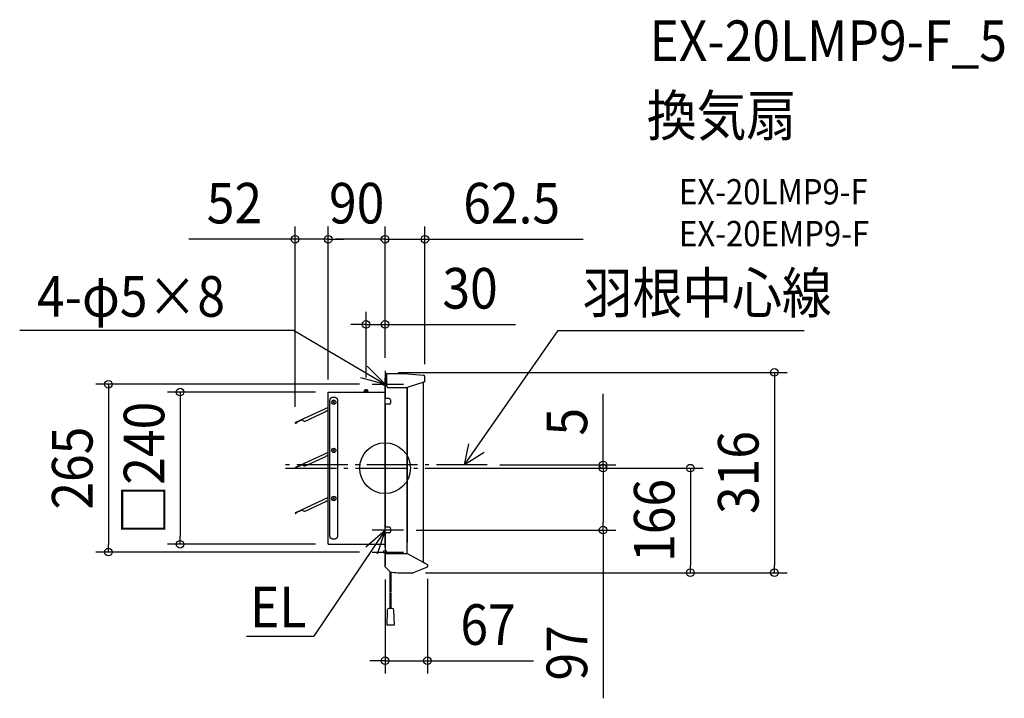
# Model space of a CAD drawing. Extents: x -576 to 977, y -363 to 707.
import ezdxf
from ezdxf.enums import TextEntityAlignment as Align

# ---------------------------------------------------------------- set-up
doc = ezdxf.new("R2010")
doc.units = 0
doc.header["$LTSCALE"] = 20
doc.header["$PDMODE"] = 3
doc.header["$PDSIZE"] = -2
doc.linetypes.add('DASHDOT', pattern=[5.5, 4, -0.6, 0.3, -0.6])
for name, color, linetype in [('ARRANGE', 1, 'CONTINUOUS'), ('BASIS', 6, 'DASHDOT'), ('DETAIL', 5, 'CONTINUOUS'), ('ETC', 61, 'CONTINUOUS'), ('FIX', 11, 'CONTINUOUS'), ('NOTE', 4, 'CONTINUOUS'), ('OUTLINE', 3, 'CONTINUOUS'), ('SIZE', 30, 'CONTINUOUS')]:
    doc.layers.add(name, color=color, linetype=linetype)
doc.styles.get("Standard").update_dxf_attribs({"font": 'SIMPLEX.shx', "width": 0.9, "height": 64, "bigfont": 'BIGFONT.shx'})

msp = doc.modelspace()

# ---------------------------------------------------------------- linework, layer by layer
at = {"layer": 'ARRANGE', "color": 1, "linetype": 'CONTINUOUS'}
msp.add_circle((0, 0), 40, dxfattribs=at)
msp.add_point((0, 0), dxfattribs=at)
at = {"layer": 'BASIS', "color": 6, "linetype": 'DASHDOT'}
for p, q in [((0, 153.5), (0, 113.2)), ((-20.1, 132.3), (29.1, 132.3)), ((161.1, 5), (-157.9, 5)), ((-156.8, 0), (160.1, 0)), ((0, -113.2), (0, -153.5)), ((-20.1, -132.3), (29.1, -132.3))]:
    msp.add_line(p, q, dxfattribs=at)
at = {"layer": 'DETAIL', "color": 5, "linetype": 'CONTINUOUS'}
for p, q in [((0, 151), (0.5, 151)), ((0, 150), (0, 108.6)), ((0, -125), (0, 142.4)), ((0.5, 109.6), (0.5, 151)), ((2.6, 149), (34.5, 149)), ((2.6, 138.6), (2.6, 149)), ((35.3, 148.9), (60.6, 146.6)), ((62.9, 136), (62.9, 144)), ((2.6, 138.6), (2.8, 138.6)), ((2.6, 129.1), (2.6, 134.3)), ((2.6, 134.3), (2.8, 134.3)), ((2.8, 134.3), (2.8, 138.6)), ((4.3, 127.4), (34.9, 127.4)), ((62.9, 136), (34.9, 127.4)), ((34.9, -134.6), (34.9, 127.4)), ((35.4, -117.3), (35.4, 127.6)), ((60.8, -148.6), (60.8, 135.4)), ((-89.6, -120), (-89.6, 120)), ((-89.6, 120), (-0.4, 120)), ((-86.6, 108.8), (-86.5, 108.9)), ((-86.6, 108.7), (-86.6, 108.8)), ((-86.6, 108.7), (-86.6, 108.7)), ((-86.6, 108.7), (-86.6, 108.7)), ((-86.5, 109), (-86.4, 109.1)), ((-86.5, 108.9), (-86.5, 109)), ((-86.5, 109), (-86.5, 109)), ((-86.5, 109), (-86.5, 109)), ((-86.5, 108.9), (-86.5, 108.9)), ((-86.5, 108.9), (-86.5, 108.9)), ((-86.4, 109.2), (-86.4, 109.3)), ((-86.4, 109.3), (-86.3, 109.3)), ((-86.4, 109.1), (-86.4, 109.2)), ((-86.4, 109.2), (-86.4, 109.2)), ((-86.4, 109.2), (-86.4, 109.2)), ((-86.4, 109.1), (-86.4, 109.1)), ((-86.3, 109.4), (-86.2, 109.5)), ((-86.3, 109.3), (-86.3, 109.4)), ((-86.3, 109.4), (-86.3, 109.4)), ((-86.3, 109.4), (-86.3, 109.4)), ((-86.3, 109.3), (-86.3, 109.3)), ((-86.2, 109.6), (-86.2, 109.7)), ((-86.2, 109.7), (-86.2, 109.7)), ((-86.2, 109.7), (-86.1, 109.7)), ((-86.2, 109.5), (-86.2, 109.6)), ((-86.2, 109.6), (-86.2, 109.6)), ((-86.2, 109.6), (-86.2, 109.6)), ((-86.1, 109.8), (-86, 109.9)), ((-86.1, 109.7), (-86.1, 109.8)), ((-86.1, 109.8), (-86.1, 109.8)), ((-86.1, 109.8), (-86.1, 109.8)), ((-86, 109.9), (-85.9, 110)), ((-86, 109.9), (-86, 109.9)), ((-86, 109.9), (-86, 109.9)), ((-85.9, 110), (-85.9, 110.1)), ((-85.9, 110.1), (-85.9, 110.1)), ((-85.9, 110.1), (-85.8, 110.1)), ((-85.9, 110), (-85.9, 110)), ((-85.9, 110), (-85.9, 110)), ((-85.8, 110.2), (-85.7, 110.3)), ((-85.8, 110.1), (-85.8, 110.2)), ((-85.8, 110.2), (-85.8, 110.2)), ((-85.8, 110.2), (-85.8, 110.2)), ((-85.7, 110.3), (-85.7, 110.3)), ((-85.7, 110.3), (-85.7, 110.3)), ((-85.7, 110.3), (-85.6, 110.3)), ((-85.6, 110.4), (-85.5, 110.5)), ((-85.6, 110.3), (-85.6, 110.4)), ((-85.6, 110.4), (-85.6, 110.4)), ((-85.6, 110.4), (-85.6, 110.4)), ((-85.6, 110.3), (-85.6, 110.3)), ((-85.5, 110.5), (-85.4, 110.6)), ((-85.5, 110.5), (-85.5, 110.5)), ((-85.5, 110.5), (-85.5, 110.5)), ((-85.4, 110.6), (-85.3, 110.7)), ((-85.4, 110.6), (-85.4, 110.6)), ((-85.4, 110.6), (-85.4, 110.6)), ((-85.3, 110.7), (-85.3, 110.7)), ((-85.3, 110.7), (-85.3, 110.7)), ((-85.3, 110.7), (-85.2, 110.7)), ((-85.2, 110.8), (-85.1, 110.9)), ((-85.2, 110.7), (-85.2, 110.8)), ((-85.2, 110.8), (-85.2, 110.8)), ((-85.2, 110.8), (-85.2, 110.8)), ((-85.1, 110.9), (-85.1, 110.9)), ((-85.1, 110.9), (-85.1, 110.9)), ((-85.1, 110.9), (-85, 110.9)), ((-85, 110.9), (-85, 111)), ((-85, 111), (-84.9, 111)), ((-85, 110.9), (-85, 110.9)), ((-84.9, 111), (-84.8, 111.1)), ((-84.9, 111), (-84.9, 111)), ((-84.9, 111), (-84.9, 111)), ((-84.8, 111.1), (-84.8, 111.1)), ((-84.8, 111.1), (-84.8, 111.1)), ((-84.8, 111.1), (-84.7, 111.1)), ((-84.7, 111.1), (-84.7, 111.2)), ((-84.7, 111.2), (-84.6, 111.2)), ((-84.7, 111.1), (-84.7, 111.1)), ((-84.6, 111.2), (-84.5, 111.3)), ((-84.6, 111.2), (-84.6, 111.2)), ((-84.6, 111.2), (-84.6, 111.2)), ((-84.5, 111.3), (-84.5, 111.3)), ((-84.5, 111.3), (-84.4, 111.3)), ((-84.4, 111.3), (-84.3, 111.4)), ((-84.4, 111.3), (-84.4, 111.3)), ((-84.4, 111.3), (-84.4, 111.3)), ((-84.3, 111.4), (-84.3, 111.4)), ((-84.3, 111.4), (-84.3, 111.4)), ((-84.3, 111.4), (-84.2, 111.4)), ((-84.2, 111.4), (-84.1, 111.5)), ((-84.2, 111.4), (-84.2, 111.4)), ((-84.2, 111.4), (-84.2, 111.4)), ((-84.1, 111.5), (-84.1, 111.5)), ((-84.1, 111.5), (-84.1, 111.5)), ((-84.1, 111.5), (-84, 111.5)), ((-84, 111.5), (-83.9, 111.5)), ((-83.9, 111.5), (-83.9, 111.6)), ((-83.9, 111.6), (-83.8, 111.6)), ((-83.9, 111.5), (-83.9, 111.5)), ((-83.8, 111.6), (-83.8, 111.6)), ((-83.8, 111.6), (-83.8, 111.6)), ((-83.8, 111.6), (-83.7, 111.6)), ((-83.7, 111.6), (-83.6, 111.7)), ((-83.7, 111.6), (-83.7, 111.6)), ((-83.6, 111.7), (-83.6, 111.7)), ((-83.6, 111.7), (-83.6, 111.7)), ((-83.6, 111.7), (-83.5, 111.7)), ((-83.5, 111.7), (-83.5, 111.7)), ((-83.5, 111.7), (-83.5, 111.7)), ((-83.5, 111.7), (-83.4, 111.7)), ((-83.4, 111.7), (-83.3, 111.8)), ((-83.3, 111.8), (-83.3, 111.8)), ((-83.3, 111.8), (-83.3, 111.8)), ((-83.3, 111.8), (-83.2, 111.8)), ((-83.2, 111.8), (-83.2, 111.8)), ((-83.2, 111.8), (-83.1, 111.8)), ((-83.1, 111.8), (-83.1, 111.8)), ((-83.1, 111.8), (-83.1, 111.8)), ((-83.1, 111.8), (-83, 111.8)), ((-83, 111.8), (-82.9, 111.8)), ((-82.9, 111.8), (-82.8, 111.9)), ((-82.9, 111.8), (-82.9, 111.8)), ((-82.9, 111.8), (-82.9, 111.8)), ((-82.8, 111.9), (-82.8, 111.9)), ((-82.8, 111.9), (-82.7, 111.9)), ((-82.7, 111.9), (-82.7, 111.9)), ((-82.7, 111.9), (-82.7, 111.9)), ((-82.7, 111.9), (-82.6, 111.9)), ((-82.6, 111.9), (-82.5, 111.9)), ((-82.5, 111.9), (-82.5, 111.9)), ((-82.5, 111.9), (-82.5, 111.9)), ((-82.5, 111.9), (-82.4, 111.9)), ((-82.4, 111.9), (-82.4, 111.9)), ((-82.4, 111.9), (-82.3, 111.9)), ((-82.3, 111.9), (-82.3, 111.9)), ((-82.3, 111.9), (-82.3, 111.9)), ((-82.3, 111.9), (-82.2, 111.9)), ((-82.2, 111.9), (-82.1, 111.9)), ((-82.1, 111.9), (-82.1, 111.9)), ((-82.1, 111.9), (-82.1, 111.9)), ((-82.1, 111.9), (-82, 111.9)), ((-82, 111.9), (-80, 111.9)), ((-80, 111.9), (-79.9, 111.9)), ((-79.9, 111.9), (-79.9, 111.9)), ((-79.9, 111.9), (-79.9, 111.9)), ((-79.9, 111.9), (-79.8, 111.9)), ((-79.8, 111.9), (-79.7, 111.9)), ((-79.7, 111.9), (-79.7, 111.9)), ((-79.7, 111.9), (-79.7, 111.9)), ((-79.7, 111.9), (-79.6, 111.9)), ((-79.6, 111.9), (-79.6, 111.9)), ((-79.6, 111.9), (-79.5, 111.9)), ((-79.5, 111.9), (-79.5, 111.9)), ((-79.5, 111.9), (-79.5, 111.9)), ((-79.5, 111.9), (-79.4, 111.9)), ((-79.4, 111.9), (-79.3, 111.9)), ((-79.3, 111.9), (-79.3, 111.9)), ((-79.3, 111.9), (-79.3, 111.9)), ((-79.3, 111.9), (-79.2, 111.9)), ((-79.2, 111.9), (-79.2, 111.9)), ((-79.2, 111.9), (-79.1, 111.8)), ((-79.1, 111.8), (-79.1, 111.8)), ((-79.1, 111.8), (-79.1, 111.8)), ((-79.1, 111.8), (-79, 111.8)), ((-79, 111.8), (-78.9, 111.8)), ((-78.9, 111.8), (-78.9, 111.8)), ((-78.9, 111.8), (-78.9, 111.8)), ((-78.9, 111.8), (-78.8, 111.8)), ((-78.8, 111.8), (-78.8, 111.8)), ((-78.8, 111.8), (-78.8, 111.8)), ((-78.8, 111.8), (-78.7, 111.8)), ((-78.7, 111.8), (-78.7, 111.8)), ((-78.7, 111.8), (-78.6, 111.7)), ((-78.6, 111.7), (-78.6, 111.7)), ((-78.6, 111.7), (-78.6, 111.7)), ((-78.6, 111.7), (-78.5, 111.7)), ((-78.5, 111.7), (-78.4, 111.7)), ((-78.4, 111.7), (-78.4, 111.7)), ((-78.4, 111.7), (-78.4, 111.7)), ((-78.4, 111.7), (-78.3, 111.6)), ((-78.3, 111.6), (-78.3, 111.6)), ((-78.3, 111.6), (-78.3, 111.6)), ((-78.3, 111.6), (-78.2, 111.6)), ((-78.2, 111.6), (-78.2, 111.6)), ((-78.2, 111.6), (-78.1, 111.6)), ((-78.1, 111.6), (-78.1, 111.5)), ((-78.1, 111.5), (-78.1, 111.5)), ((-78.1, 111.5), (-78, 111.5)), ((-78, 111.5), (-78, 111.5)), ((-78, 111.5), (-78, 111.5)), ((-78, 111.5), (-77.9, 111.5)), ((-77.9, 111.5), (-77.9, 111.4)), ((-77.9, 111.4), (-77.9, 111.4)), ((-77.9, 111.4), (-77.8, 111.4)), ((-77.8, 111.4), (-77.7, 111.4)), ((-77.7, 111.4), (-77.7, 111.4)), ((-77.7, 111.4), (-77.7, 111.4)), ((-77.7, 111.4), (-77.6, 111.3)), ((-77.6, 111.3), (-77.6, 111.3)), ((-77.6, 111.3), (-77.6, 111.3)), ((-77.6, 111.3), (-77.5, 111.3)), ((-77.5, 111.3), (-77.5, 111.3)), ((-77.5, 111.3), (-77.5, 111.2)), ((-77.5, 111.2), (-77.4, 111.2)), ((-77.4, 111.2), (-77.4, 111.2)), ((-77.4, 111.2), (-77.4, 111.2)), ((-77.4, 111.2), (-77.3, 111.1)), ((-77.3, 111.1), (-77.3, 111.1)), ((-77.3, 111.1), (-77.3, 111.1)), ((-77.3, 111.1), (-77.2, 111.1)), ((-77.2, 111.1), (-77.2, 111.1)), ((-77.2, 111.1), (-77.2, 111)), ((-77.2, 111), (-77.1, 111)), ((-77.1, 111), (-77.1, 111)), ((-77.1, 111), (-77.1, 111)), ((-77.1, 111), (-77, 110.9)), ((-77, 110.9), (-77, 110.9)), ((-77, 110.9), (-77, 110.9)), ((-77, 110.9), (-76.9, 110.9)), ((-76.9, 110.9), (-76.9, 110.9)), ((-76.9, 110.9), (-76.9, 110.8)), ((-76.9, 110.8), (-76.8, 110.8)), ((-76.8, 110.8), (-76.8, 110.8)), ((-76.8, 110.8), (-76.8, 110.7)), ((-76.8, 110.7), (-76.7, 110.7)), ((-76.7, 110.7), (-76.7, 110.7)), ((-76.7, 110.7), (-76.7, 110.7)), ((-76.7, 110.7), (-76.6, 110.6)), ((-76.6, 110.6), (-76.6, 110.6)), ((-76.6, 110.6), (-76.6, 110.6)), ((-76.6, 110.6), (-76.5, 110.5)), ((-76.5, 120), (-75.2, 120)), ((-76.5, 120), (-75.2, 120)), ((-76.5, 110.5), (-76.5, 110.5)), ((-76.5, 110.5), (-76.5, 110.5)), ((-76.5, 110.5), (-76.5, 110.4)), ((-76.5, 110.4), (-76.5, 110.4)), ((-76.5, 110.4), (-76.4, 110.4)), ((-76.4, 110.4), (-76.4, 110.3)), ((-76.4, 110.3), (-76.4, 110.3)), ((-76.4, 110.3), (-76.3, 110.3)), ((-76.3, 110.3), (-76.3, 110.3)), ((-76.3, 110.3), (-76.3, 110.3)), ((-76.3, 110.3), (-76.3, 110.2)), ((-76.3, 110.2), (-76.2, 110.2)), ((-76.2, 110.2), (-76.2, 110.2)), ((-76.2, 110.2), (-76.2, 110.1)), ((-76.2, 110.1), (-76.1, 110.1)), ((-76.1, 110.1), (-76.1, 110.1)), ((-76.1, 110.1), (-76.1, 110)), ((-76.1, 110), (-76.1, 110)), ((-76.1, 110), (-76.1, 110)), ((-76.1, 110), (-76, 109.9)), ((-76, 109.9), (-76, 109.9)), ((-76, 109.9), (-76, 109.9)), ((-76, 109.9), (-76, 109.8)), ((-76, 109.8), (-75.9, 109.8)), ((-75.9, 109.8), (-75.9, 109.8)), ((-75.9, 109.8), (-75.9, 109.7)), ((-75.9, 109.7), (-75.9, 109.7)), ((-75.9, 109.7), (-75.9, 109.7)), ((-75.9, 109.7), (-75.8, 109.6)), ((-75.8, 109.6), (-75.8, 109.6)), ((-75.8, 109.6), (-75.8, 109.6)), ((-75.8, 109.6), (-75.8, 109.5)), ((-75.8, 109.5), (-75.7, 109.4)), ((-75.7, 109.4), (-75.7, 109.4)), ((-75.7, 109.4), (-75.7, 109.4)), ((-75.7, 109.4), (-75.7, 109.3)), ((-75.7, 109.3), (-75.7, 109.3)), ((-75.7, 109.3), (-75.7, 109.3)), ((-75.7, 109.3), (-75.6, 109.2)), ((-75.6, 109.2), (-75.6, 109.2)), ((-75.6, 109.2), (-75.6, 109.2)), ((-75.6, 109.2), (-75.6, 109.1)), ((-75.6, 109.1), (-75.6, 109.1)), ((-75.6, 109.1), (-75.5, 109)), ((-75.5, 109), (-75.5, 109)), ((-75.5, 109), (-75.5, 109)), ((-75.5, 109), (-75.5, 108.9)), ((-75.5, 108.9), (-75.5, 108.9)), ((-75.5, 108.9), (-75.5, 108.9)), ((-75.5, 108.9), (-75.5, 108.8)), ((-75.5, 108.8), (-75.4, 108.7)), ((-75.4, 108.7), (-75.4, 108.7)), ((-75.4, 108.7), (-75.4, 108.7)), ((-31.6, 123.7), (-32.5, 122.9)), ((-32.5, 120), (-32.5, 122.9)), ((-32.5, 122.9), (-29.9, 122.9)), ((-31.6, 120), (-31.6, 123.7)), ((-31.6, 123.7), (-29.9, 123.7)), ((-28.2, 123.7), (-29.9, 123.7)), ((-29.9, 120), (-29.9, 122.9)), ((-27.3, 122.9), (-29.9, 122.9)), ((-28.2, 123.7), (-27.3, 122.9)), ((-28.2, 120), (-28.2, 123.7)), ((-27.3, 120), (-27.3, 122.9)), ((0, 119.8), (0, 119.2)), ((6.9, 109.6), (0, 109.6)), ((-89.6, 95.7), (-141.4, 71.8)), ((-86.9, 107.4), (-86.8, 107.5)), ((-86.9, 107.3), (-86.9, 107.4)), ((-86.9, 107.2), (-86.9, 107.3)), ((-86.9, 107.3), (-86.9, 107.3)), ((-86.9, 107.3), (-86.9, 107.3)), ((-86.9, 107.1), (-86.9, 107.2)), ((-86.9, 107.2), (-86.9, 107.2)), ((-86.9, 107.1), (-86.9, 107.1)), ((-86.9, -107.1), (-86.9, 107.1)), ((-86.8, 108.1), (-86.7, 108.2)), ((-86.8, 108), (-86.8, 108.1)), ((-86.8, 108.1), (-86.8, 108.1)), ((-86.8, 108.1), (-86.8, 108.1)), ((-86.8, 107.9), (-86.8, 108)), ((-86.8, 108), (-86.8, 108)), ((-86.8, 107.8), (-86.8, 107.9)), ((-86.8, 107.9), (-86.8, 107.9)), ((-86.8, 107.9), (-86.8, 107.9)), ((-86.8, 107.7), (-86.8, 107.8)), ((-86.8, 107.6), (-86.8, 107.7)), ((-86.8, 107.7), (-86.8, 107.7)), ((-86.8, 107.7), (-86.8, 107.7)), ((-86.8, 107.5), (-86.8, 107.6)), ((-86.8, 107.6), (-86.8, 107.6)), ((-86.8, 107.5), (-86.8, 107.5)), ((-86.8, 107.5), (-86.8, 107.5)), ((-86.7, 108.5), (-86.6, 108.6)), ((-86.7, 108.4), (-86.7, 108.5)), ((-86.7, 108.5), (-86.7, 108.5)), ((-86.7, 108.3), (-86.7, 108.4)), ((-86.7, 108.4), (-86.7, 108.4)), ((-86.7, 108.4), (-86.7, 108.4)), ((-86.7, 108.2), (-86.7, 108.3)), ((-86.7, 108.3), (-86.7, 108.3)), ((-86.7, 108.3), (-86.7, 108.3)), ((-86.6, 108.6), (-86.6, 108.7)), ((-86.6, 108.6), (-86.6, 108.6)), ((-86.6, 108.6), (-86.6, 108.6)), ((-79.7, 105.2), (-82.3, 102.7)), ((-82.3, 105.2), (-79.7, 102.7)), ((-75.4, 108.7), (-75.4, 108.6)), ((-75.4, 108.6), (-75.4, 108.6)), ((-75.4, 108.6), (-75.4, 108.6)), ((-75.4, 108.6), (-75.4, 108.5)), ((-75.4, 108.5), (-75.4, 108.5)), ((-75.4, 108.5), (-75.3, 108.4)), ((-75.3, 108.4), (-75.3, 108.4)), ((-75.3, 108.4), (-75.3, 108.4)), ((-75.3, 108.4), (-75.3, 108.3)), ((-75.3, 108.3), (-75.3, 108.3)), ((-75.3, 108.3), (-75.3, 108.3)), ((-75.3, 108.3), (-75.3, 108.2)), ((-75.3, 108.2), (-75.3, 108.1)), ((-75.3, 108.1), (-75.3, 108.1)), ((-75.3, 108.1), (-75.2, 108.1)), ((-75.2, 108.1), (-75.2, 108)), ((-75.2, 108), (-75.2, 108)), ((-75.2, 108), (-75.2, 107.9)), ((-75.2, 107.9), (-75.2, 107.9)), ((-75.2, 107.9), (-75.2, 107.9)), ((-75.2, 107.9), (-75.2, 107.8)), ((-75.2, 107.8), (-75.2, 107.7)), ((-75.2, 107.7), (-75.2, 107.7)), ((-75.2, 107.7), (-75.2, 107.7)), ((-75.2, 107.7), (-75.2, 107.6)), ((-75.2, 107.6), (-75.2, 107.6)), ((-75.2, 107.6), (-75.2, 107.5)), ((-75.2, 107.5), (-75.2, 107.5)), ((-75.2, 107.5), (-75.2, 107.5)), ((-75.2, 107.5), (-75.2, 107.4)), ((-75.2, 107.4), (-75.2, 107.3)), ((-75.2, 107.3), (-75.2, 107.3)), ((-75.2, 107.3), (-75.2, 107.3)), ((-75.2, 107.3), (-75.2, 107.2)), ((-75.2, 107.2), (-75.2, 107.2)), ((-75.2, 107.2), (-75.2, 107.1)), ((-75.2, 107.1), (-75.2, 107.1)), ((-75.2, 107.1), (-75.2, -107.5)), ((0, -112.1), (0, 106.1)), ((0, 100.9), (0, -93.3)), ((6.9, 100.9), (0, 100.9)), ((0.5, -93.3), (0.5, 100.9)), ((8.6, 107.8), (8.6, 102.6)), ((-126.9, 73.7), (-92.6, 89.9)), ((-92.8, 90.3), (-91.5, 90.9)), ((-92.6, 89.9), (-92.8, 90.3)), ((-89.6, 91.2), (-90.8, 90.6)), ((-141.6, 71.2), (-141.5, 71)), ((-141.4, 71.8), (-141.3, 71.6)), ((-141.3, 71.1), (-141.4, 71.3)), ((-141.3, 71.6), (-130, 76.6)), ((-138.7, 72.8), (-141, 71)), ((-140.8, 70.8), (-138.6, 72.6)), ((-138.6, 72.6), (-138.7, 72.8)), ((-129.1, 74.6), (-130.1, 76.8)), ((-126.9, 73.7), (-129.1, 74.6)), ((-89.6, 24.8), (-141.4, 0.9)), ((-126.9, 2.9), (-92.6, 19)), ((-92.8, 19.4), (-91.5, 20)), ((-92.6, 19), (-92.8, 19.4)), ((-89.6, 20.3), (-90.8, 19.7)), ((-79.7, 29.3), (-82.3, 26.8)), ((-82.3, 29.3), (-79.7, 26.8)), ((-141.6, 0.3), (-141.5, 0.1)), ((-141.4, 0.9), (-141.3, 0.7)), ((-141.3, 0.2), (-141.4, 0.4)), ((-141.3, 0.7), (-130, 5.8)), ((-138.7, 1.9), (-141, 0.1)), ((-140.8, -0.1), (-138.6, 1.7)), ((-138.6, 1.7), (-138.7, 1.9)), ((-129.1, 3.7), (-130.1, 6)), ((-126.9, 2.9), (-129.1, 3.7)), ((-89.6, -46.5), (-141.4, -70.4)), ((-126.9, -68.4), (-92.6, -52.3)), ((-92.8, -51.9), (-91.5, -51.3)), ((-92.6, -52.3), (-92.8, -51.9)), ((-89.6, -51), (-90.8, -51.6)), ((-79.7, -46.6), (-82.3, -49.2)), ((-82.3, -46.6), (-79.7, -49.2)), ((-73.9, -59.6), (-73.9, -59.6)), ((-141.6, -71), (-141.5, -71.2)), ((-141.4, -70.4), (-141.3, -70.6)), ((-141.3, -71.1), (-141.4, -70.9)), ((-141.3, -70.6), (-130, -65.5)), ((-138.7, -69.4), (-141, -71.2)), ((-140.8, -71.4), (-138.6, -69.6)), ((-138.6, -69.6), (-138.7, -69.4)), ((-129.1, -67.6), (-130.1, -65.3)), ((-126.9, -68.4), (-129.1, -67.6)), ((-75.2, -84), (-75.2, -107.1)), ((-86.9, -107.2), (-86.9, -107.1)), ((-86.9, -107.1), (-86.9, -107.1)), ((-86.9, -107.3), (-86.9, -107.2)), ((-86.9, -107.2), (-86.9, -107.2)), ((-86.9, -107.4), (-86.9, -107.3)), ((-86.9, -107.3), (-86.9, -107.3)), ((-86.9, -107.3), (-86.9, -107.3)), ((-86.8, -107.5), (-86.9, -107.4)), ((-86.8, -107.6), (-86.8, -107.5)), ((-86.8, -107.5), (-86.8, -107.5)), ((-86.8, -107.5), (-86.8, -107.5)), ((-86.8, -107.7), (-86.8, -107.6)), ((-86.8, -107.6), (-86.8, -107.6)), ((-86.8, -107.8), (-86.8, -107.7)), ((-86.8, -107.7), (-86.8, -107.7)), ((-86.8, -107.7), (-86.8, -107.7)), ((-86.8, -107.9), (-86.8, -107.8)), ((-86.8, -108), (-86.8, -107.9)), ((-86.8, -107.9), (-86.8, -107.9)), ((-86.8, -107.9), (-86.8, -107.9)), ((-86.8, -108.1), (-86.8, -108)), ((-86.8, -108), (-86.8, -108)), ((-86.7, -108.2), (-86.8, -108.1)), ((-86.8, -108.1), (-86.8, -108.1)), ((-86.8, -108.1), (-86.8, -108.1)), ((-86.7, -108.3), (-86.7, -108.2)), ((-86.7, -108.4), (-86.7, -108.3)), ((-86.7, -108.3), (-86.7, -108.3)), ((-86.7, -108.3), (-86.7, -108.3)), ((-86.7, -108.5), (-86.7, -108.4)), ((-86.7, -108.4), (-86.7, -108.4)), ((-86.7, -108.4), (-86.7, -108.4)), ((-86.6, -108.6), (-86.7, -108.5)), ((-86.7, -108.5), (-86.7, -108.5)), ((-86.6, -108.7), (-86.6, -108.6)), ((-86.6, -108.6), (-86.6, -108.6)), ((-86.6, -108.6), (-86.6, -108.6)), ((-86.6, -108.7), (-86.6, -108.7)), ((-75.3, -108.4), (-75.4, -108.5)), ((-75.4, -108.5), (-75.4, -108.5)), ((-75.4, -108.5), (-75.4, -108.6)), ((-75.4, -108.6), (-75.4, -108.6)), ((-75.4, -108.6), (-75.4, -108.6)), ((-75.4, -108.6), (-75.4, -108.7)), ((-75.4, -108.7), (-75.4, -108.7)), ((-75.2, -108.1), (-75.3, -108.1)), ((-75.3, -108.1), (-75.3, -108.1)), ((-75.3, -108.1), (-75.3, -108.2)), ((-75.3, -108.2), (-75.3, -108.3)), ((-75.3, -108.3), (-75.3, -108.3)), ((-75.3, -108.3), (-75.3, -108.3)), ((-75.3, -108.3), (-75.3, -108.4)), ((-75.3, -108.4), (-75.3, -108.4)), ((-75.3, -108.4), (-75.3, -108.4)), ((-75.2, -107.1), (-75.2, -107.1)), ((-75.2, -107.1), (-75.2, -107.2)), ((-75.2, -107.2), (-75.2, -107.2)), ((-75.2, -107.2), (-75.2, -107.3)), ((-75.2, -107.3), (-75.2, -107.3)), ((-75.2, -107.3), (-75.2, -107.3)), ((-75.2, -107.3), (-75.2, -107.4)), ((-75.2, -107.4), (-75.2, -107.5)), ((-75.2, -107.5), (-75.2, -107.5)), ((-75.2, -107.5), (-75.2, -107.5)), ((-75.2, -107.5), (-75.2, -107.6)), ((-75.2, -107.6), (-75.2, -107.6)), ((-75.2, -107.6), (-75.2, -107.7)), ((-75.2, -107.7), (-75.2, -107.7)), ((-75.2, -107.7), (-75.2, -107.7)), ((-75.2, -107.7), (-75.2, -107.8)), ((-75.2, -107.8), (-75.2, -107.9)), ((-75.2, -107.9), (-75.2, -107.9)), ((-75.2, -107.9), (-75.2, -107.9)), ((-75.2, -107.9), (-75.2, -108)), ((-75.2, -108), (-75.2, -108)), ((-75.2, -108), (-75.2, -108.1)), ((6.9, -93.3), (0, -93.3)), ((6.9, -101.9), (0, -101.9)), ((0.5, -135.1), (0.5, -101.9)), ((8.6, -95), (8.6, -100.2)), ((-89.6, -120), (0, -120)), ((-86.6, -108.8), (-86.6, -108.7)), ((-86.6, -108.7), (-86.6, -108.7)), ((-86.5, -108.9), (-86.6, -108.8)), ((-86.5, -109), (-86.5, -108.9)), ((-86.5, -108.9), (-86.5, -108.9)), ((-86.5, -108.9), (-86.5, -108.9)), ((-86.4, -109.1), (-86.5, -109)), ((-86.5, -109), (-86.5, -109)), ((-86.5, -109), (-86.5, -109)), ((-86.4, -109.2), (-86.4, -109.1)), ((-86.4, -109.1), (-86.4, -109.1)), ((-86.4, -109.3), (-86.4, -109.2)), ((-86.4, -109.2), (-86.4, -109.2)), ((-86.4, -109.2), (-86.4, -109.2)), ((-86.3, -109.3), (-86.4, -109.3)), ((-86.3, -109.4), (-86.3, -109.3)), ((-86.3, -109.3), (-86.3, -109.3)), ((-86.2, -109.5), (-86.3, -109.4)), ((-86.3, -109.4), (-86.3, -109.4)), ((-86.3, -109.4), (-86.3, -109.4)), ((-86.2, -109.6), (-86.2, -109.5)), ((-86.2, -109.7), (-86.2, -109.6)), ((-86.2, -109.6), (-86.2, -109.6)), ((-86.2, -109.6), (-86.2, -109.6)), ((-86.1, -109.7), (-86.2, -109.7)), ((-86.2, -109.7), (-86.2, -109.7)), ((-86.1, -109.8), (-86.1, -109.7)), ((-86, -109.9), (-86.1, -109.8)), ((-86.1, -109.8), (-86.1, -109.8)), ((-86.1, -109.8), (-86.1, -109.8)), ((-85.9, -110), (-86, -109.9)), ((-86, -109.9), (-86, -109.9)), ((-86, -109.9), (-86, -109.9)), ((-85.9, -110.1), (-85.9, -110)), ((-85.9, -110), (-85.9, -110)), ((-85.9, -110), (-85.9, -110)), ((-85.8, -110.1), (-85.9, -110.1)), ((-85.9, -110.1), (-85.9, -110.1)), ((-85.8, -110.2), (-85.8, -110.1)), ((-85.7, -110.3), (-85.8, -110.2)), ((-85.8, -110.2), (-85.8, -110.2)), ((-85.8, -110.2), (-85.8, -110.2)), ((-85.6, -110.3), (-85.7, -110.3)), ((-85.7, -110.3), (-85.7, -110.3)), ((-85.7, -110.3), (-85.7, -110.3)), ((-85.6, -110.4), (-85.6, -110.3)), ((-85.6, -110.3), (-85.6, -110.3)), ((-85.5, -110.5), (-85.6, -110.4)), ((-85.6, -110.4), (-85.6, -110.4)), ((-85.6, -110.4), (-85.6, -110.4)), ((-85.4, -110.6), (-85.5, -110.5)), ((-85.5, -110.5), (-85.5, -110.5)), ((-85.5, -110.5), (-85.5, -110.5)), ((-85.3, -110.7), (-85.4, -110.6)), ((-85.4, -110.6), (-85.4, -110.6)), ((-85.4, -110.6), (-85.4, -110.6)), ((-85.2, -110.7), (-85.3, -110.7)), ((-85.3, -110.7), (-85.3, -110.7)), ((-85.3, -110.7), (-85.3, -110.7)), ((-85.2, -110.8), (-85.2, -110.7)), ((-85.1, -110.9), (-85.2, -110.8)), ((-85.2, -110.8), (-85.2, -110.8)), ((-85.2, -110.8), (-85.2, -110.8)), ((-85, -110.9), (-85.1, -110.9)), ((-85.1, -110.9), (-85.1, -110.9)), ((-85.1, -110.9), (-85.1, -110.9)), ((-85, -111), (-85, -110.9)), ((-85, -110.9), (-85, -110.9)), ((-84.9, -111), (-85, -111)), ((-84.8, -111.1), (-84.9, -111)), ((-84.9, -111), (-84.9, -111)), ((-84.9, -111), (-84.9, -111)), ((-84.7, -111.1), (-84.8, -111.1)), ((-84.8, -111.1), (-84.8, -111.1)), ((-84.8, -111.1), (-84.8, -111.1)), ((-84.7, -111.2), (-84.7, -111.1)), ((-84.7, -111.1), (-84.7, -111.1)), ((-84.6, -111.2), (-84.7, -111.2)), ((-84.5, -111.3), (-84.6, -111.2)), ((-84.6, -111.2), (-84.6, -111.2)), ((-84.6, -111.2), (-84.6, -111.2)), ((-84.4, -111.3), (-84.5, -111.3)), ((-84.5, -111.3), (-84.5, -111.3)), ((-84.3, -111.4), (-84.4, -111.3)), ((-84.4, -111.3), (-84.4, -111.3)), ((-84.4, -111.3), (-84.4, -111.3)), ((-84.2, -111.4), (-84.3, -111.4)), ((-84.3, -111.4), (-84.3, -111.4)), ((-84.3, -111.4), (-84.3, -111.4)), ((-84.1, -111.5), (-84.2, -111.4)), ((-84.2, -111.4), (-84.2, -111.4)), ((-84.2, -111.4), (-84.2, -111.4)), ((-84, -111.5), (-84.1, -111.5)), ((-84.1, -111.5), (-84.1, -111.5)), ((-84.1, -111.5), (-84.1, -111.5)), ((-83.9, -111.5), (-84, -111.5)), ((-83.9, -111.6), (-83.9, -111.5)), ((-83.9, -111.5), (-83.9, -111.5)), ((-83.8, -111.6), (-83.9, -111.6)), ((-83.7, -111.6), (-83.8, -111.6)), ((-83.8, -111.6), (-83.8, -111.6)), ((-83.8, -111.6), (-83.8, -111.6)), ((-83.6, -111.7), (-83.7, -111.6)), ((-83.7, -111.6), (-83.7, -111.6)), ((-83.5, -111.7), (-83.6, -111.7)), ((-83.6, -111.7), (-83.6, -111.7)), ((-83.6, -111.7), (-83.6, -111.7)), ((-83.4, -111.7), (-83.5, -111.7)), ((-83.5, -111.7), (-83.5, -111.7)), ((-83.5, -111.7), (-83.5, -111.7)), ((-83.3, -111.8), (-83.4, -111.7)), ((-83.2, -111.8), (-83.3, -111.8)), ((-83.3, -111.8), (-83.3, -111.8)), ((-83.3, -111.8), (-83.3, -111.8)), ((-83.1, -111.8), (-83.2, -111.8)), ((-83.2, -111.8), (-83.2, -111.8)), ((-83, -111.8), (-83.1, -111.8)), ((-83.1, -111.8), (-83.1, -111.8)), ((-83.1, -111.8), (-83.1, -111.8)), ((-82.9, -111.8), (-83, -111.8)), ((-82.8, -111.9), (-82.9, -111.8)), ((-82.9, -111.8), (-82.9, -111.8)), ((-82.9, -111.8), (-82.9, -111.8)), ((-82.7, -111.9), (-82.8, -111.9)), ((-82.8, -111.9), (-82.8, -111.9)), ((-82.6, -111.9), (-82.7, -111.9)), ((-82.7, -111.9), (-82.7, -111.9)), ((-82.7, -111.9), (-82.7, -111.9)), ((-82.5, -111.9), (-82.6, -111.9)), ((-82.4, -111.9), (-82.5, -111.9)), ((-82.5, -111.9), (-82.5, -111.9)), ((-82.5, -111.9), (-82.5, -111.9)), ((-82.3, -111.9), (-82.4, -111.9)), ((-82.4, -111.9), (-82.4, -111.9)), ((-82.2, -111.9), (-82.3, -111.9)), ((-82.3, -111.9), (-82.3, -111.9)), ((-82.3, -111.9), (-82.3, -111.9)), ((-82.1, -111.9), (-82.2, -111.9)), ((-82, -111.9), (-82.1, -111.9)), ((-82.1, -111.9), (-82.1, -111.9)), ((-82.1, -111.9), (-82.1, -111.9)), ((-80, -111.9), (-82, -111.9)), ((-79.9, -111.9), (-80, -111.9)), ((-79.8, -111.9), (-79.9, -111.9)), ((-79.9, -111.9), (-79.9, -111.9)), ((-79.9, -111.9), (-79.9, -111.9)), ((-79.7, -111.9), (-79.8, -111.9)), ((-79.6, -111.9), (-79.7, -111.9)), ((-79.7, -111.9), (-79.7, -111.9)), ((-79.7, -111.9), (-79.7, -111.9)), ((-79.5, -111.9), (-79.6, -111.9)), ((-79.6, -111.9), (-79.6, -111.9)), ((-79.4, -111.9), (-79.5, -111.9)), ((-79.5, -111.9), (-79.5, -111.9)), ((-79.5, -111.9), (-79.5, -111.9)), ((-79.3, -111.9), (-79.4, -111.9)), ((-79.2, -111.9), (-79.3, -111.9)), ((-79.3, -111.9), (-79.3, -111.9)), ((-79.3, -111.9), (-79.3, -111.9)), ((-79.1, -111.8), (-79.2, -111.9)), ((-79.2, -111.9), (-79.2, -111.9)), ((-79, -111.8), (-79.1, -111.8)), ((-79.1, -111.8), (-79.1, -111.8)), ((-79.1, -111.8), (-79.1, -111.8)), ((-78.9, -111.8), (-79, -111.8)), ((-78.8, -111.8), (-78.9, -111.8)), ((-78.9, -111.8), (-78.9, -111.8)), ((-78.9, -111.8), (-78.9, -111.8)), ((-78.7, -111.8), (-78.8, -111.8)), ((-78.8, -111.8), (-78.8, -111.8)), ((-78.8, -111.8), (-78.8, -111.8)), ((-78.6, -111.7), (-78.7, -111.8)), ((-78.7, -111.8), (-78.7, -111.8)), ((-78.5, -111.7), (-78.6, -111.7)), ((-78.6, -111.7), (-78.6, -111.7)), ((-78.6, -111.7), (-78.6, -111.7)), ((-78.4, -111.7), (-78.5, -111.7)), ((-78.3, -111.6), (-78.4, -111.7)), ((-78.4, -111.7), (-78.4, -111.7)), ((-78.4, -111.7), (-78.4, -111.7)), ((-78.2, -111.6), (-78.3, -111.6)), ((-78.3, -111.6), (-78.3, -111.6)), ((-78.3, -111.6), (-78.3, -111.6)), ((-78.1, -111.6), (-78.2, -111.6)), ((-78.2, -111.6), (-78.2, -111.6)), ((-78, -111.5), (-78.1, -111.5)), ((-78.1, -111.5), (-78.1, -111.5)), ((-78.1, -111.5), (-78.1, -111.6)), ((-77.9, -111.5), (-78, -111.5)), ((-78, -111.5), (-78, -111.5)), ((-78, -111.5), (-78, -111.5)), ((-77.8, -111.4), (-77.9, -111.4)), ((-77.9, -111.4), (-77.9, -111.4)), ((-77.9, -111.4), (-77.9, -111.5)), ((-77.7, -111.4), (-77.8, -111.4)), ((-77.6, -111.3), (-77.7, -111.4)), ((-77.7, -111.4), (-77.7, -111.4)), ((-77.7, -111.4), (-77.7, -111.4)), ((-77.5, -111.3), (-77.6, -111.3)), ((-77.6, -111.3), (-77.6, -111.3)), ((-77.6, -111.3), (-77.6, -111.3)), ((-77.4, -111.2), (-77.5, -111.2)), ((-77.5, -111.2), (-77.5, -111.3)), ((-77.5, -111.3), (-77.5, -111.3)), ((-77.3, -111.1), (-77.4, -111.2)), ((-77.4, -111.2), (-77.4, -111.2)), ((-77.4, -111.2), (-77.4, -111.2)), ((-77.2, -111.1), (-77.3, -111.1)), ((-77.3, -111.1), (-77.3, -111.1)), ((-77.3, -111.1), (-77.3, -111.1)), ((-77.1, -111), (-77.2, -111)), ((-77.2, -111), (-77.2, -111.1)), ((-77.2, -111.1), (-77.2, -111.1)), ((-77, -110.9), (-77.1, -111)), ((-77.1, -111), (-77.1, -111)), ((-77.1, -111), (-77.1, -111)), ((-76.9, -110.9), (-77, -110.9)), ((-77, -110.9), (-77, -110.9)), ((-77, -110.9), (-77, -110.9)), ((-76.8, -110.8), (-76.9, -110.8)), ((-76.9, -110.8), (-76.9, -110.9)), ((-76.9, -110.9), (-76.9, -110.9)), ((-76.7, -110.7), (-76.8, -110.7)), ((-76.8, -110.7), (-76.8, -110.8)), ((-76.8, -110.8), (-76.8, -110.8)), ((-76.6, -110.6), (-76.7, -110.7)), ((-76.7, -110.7), (-76.7, -110.7)), ((-76.7, -110.7), (-76.7, -110.7)), ((-76.5, -110.5), (-76.6, -110.6)), ((-76.6, -110.6), (-76.6, -110.6)), ((-76.6, -110.6), (-76.6, -110.6)), ((-76.4, -110.4), (-76.5, -110.4)), ((-76.5, -110.4), (-76.5, -110.4)), ((-76.5, -110.4), (-76.5, -110.5)), ((-76.5, -110.5), (-76.5, -110.5)), ((-76.5, -110.5), (-76.5, -110.5)), ((-76.3, -110.3), (-76.4, -110.3)), ((-76.4, -110.3), (-76.4, -110.3)), ((-76.4, -110.3), (-76.4, -110.4)), ((-76.2, -110.2), (-76.3, -110.2)), ((-76.3, -110.2), (-76.3, -110.3)), ((-76.3, -110.3), (-76.3, -110.3)), ((-76.3, -110.3), (-76.3, -110.3)), ((-76.1, -110.1), (-76.2, -110.1)), ((-76.2, -110.1), (-76.2, -110.2)), ((-76.2, -110.2), (-76.2, -110.2)), ((-76, -109.9), (-76.1, -110)), ((-76.1, -110), (-76.1, -110)), ((-76.1, -110), (-76.1, -110)), ((-76.1, -110), (-76.1, -110.1)), ((-76.1, -110.1), (-76.1, -110.1)), ((-75.9, -109.8), (-76, -109.8)), ((-76, -109.8), (-76, -109.9)), ((-76, -109.9), (-76, -109.9)), ((-76, -109.9), (-76, -109.9)), ((-75.8, -109.6), (-75.9, -109.7)), ((-75.9, -109.7), (-75.9, -109.7)), ((-75.9, -109.7), (-75.9, -109.7)), ((-75.9, -109.7), (-75.9, -109.8)), ((-75.9, -109.8), (-75.9, -109.8)), ((-75.7, -109.4), (-75.8, -109.5)), ((-75.8, -109.5), (-75.8, -109.6)), ((-75.8, -109.6), (-75.8, -109.6)), ((-75.8, -109.6), (-75.8, -109.6)), ((-75.6, -109.2), (-75.7, -109.3)), ((-75.7, -109.3), (-75.7, -109.3)), ((-75.7, -109.3), (-75.7, -109.3)), ((-75.7, -109.3), (-75.7, -109.4)), ((-75.7, -109.4), (-75.7, -109.4)), ((-75.7, -109.4), (-75.7, -109.4)), ((-75.5, -109), (-75.6, -109.1)), ((-75.6, -109.1), (-75.6, -109.1)), ((-75.6, -109.1), (-75.6, -109.2)), ((-75.6, -109.2), (-75.6, -109.2)), ((-75.6, -109.2), (-75.6, -109.2)), ((-75.4, -108.7), (-75.5, -108.8)), ((-75.5, -108.8), (-75.5, -108.9)), ((-75.5, -108.9), (-75.5, -108.9)), ((-75.5, -108.9), (-75.5, -108.9)), ((-75.5, -108.9), (-75.5, -109)), ((-75.5, -109), (-75.5, -109)), ((-75.5, -109), (-75.5, -109)), ((-75.4, -108.7), (-75.4, -108.7)), ((0, -111.6), (0, -153)), ((0, -150.1), (0, -136.3)), ((1.7, -134.6), (34.9, -134.6)), ((34.9, -134.6), (66.8, -151.8)), ((0, -150.1), (0.3, -150.1)), ((0, -151), (0.3, -151)), ((0, -154.4), (0.3, -154.4)), ((0, -155.4), (0, -154.4)), ((0.3, -154.4), (0.3, -150.1)), ((66.8, -151.8), (66.8, -154.4)), ((8.1, -163.5), (0, -155.4)), ((7.8, -195.1), (7.8, -163.1)), ((9.5, -195.1), (9.5, -164.4)), ((20.2, -164.8), (43.6, -164.8)), ((65.2, -156.8), (46.8, -164.1)), ((7.8, -221.4), (7.8, -196.9)), ((9.5, -221.4), (9.5, -196.9)), ((3.4, -223.9), (2.6, -247.2)), ((11.3, -221.4), (6, -221.4)), ((14.7, -247.2), (13.9, -223.9)), ((2.6, -247.2), (14.7, -247.2))]:
    msp.add_line(p, q, dxfattribs=at)
for centre in [(-81, 103.9), (-81, 28), (-81, -47.9)]:
    msp.add_circle(centre, 3.45, dxfattribs=at)
for centre, radius, start, end in [((2.2, 150.2), 1.73, 184.5, 281.537), ((34.5, 140.3), 8.63, 84.7261, 90), ((60.3, 144), 2.59, 0, 84.7261), ((4.3, 129.1), 1.73, 180, 270), ((-0.4, 120.4), 0.388, 270, 0), ((6.9, 107.8), 1.73, 0, 90), ((6.9, 102.6), 1.73, 270, 0), ((-91.4, 90.7), 0.248, 24, 114), ((-90.9, 90.9), 0.248, 204, 294), ((-141.2, 71.4), 0.446, 114, 204), ((-141.1, 71.2), 0.446, 204, 308.4331), ((-141.2, 71.4), 0.223, 114, 204), ((-141.1, 71.2), 0.223, 204, 308.4331), ((-91.4, 19.8), 0.248, 24, 114), ((-90.9, 20), 0.248, 204, 294), ((-141.2, 0.5), 0.446, 114, 204), ((-141.1, 0.3), 0.446, 204, 308.4331), ((-141.2, 0.5), 0.223, 114, 204), ((-141.1, 0.3), 0.223, 204, 308.4331), ((-91.4, -51.5), 0.248, 24, 114), ((-90.9, -51.3), 0.248, 204, 294), ((-141.2, -70.8), 0.446, 114, 204), ((-141.1, -71), 0.446, 204, 308.4331), ((-141.2, -70.8), 0.223, 114, 204), ((-141.1, -71), 0.223, 204, 308.4331), ((6.9, -95), 1.73, 0, 90), ((6.9, -100.2), 1.73, 270, 0), ((1.7, -136.3), 1.73, 90, 180), ((64.2, -154.4), 2.59, 291.8014, 0), ((20, -108.7), 56.1, 257.811, 270.2194), ((43.6, -156.1), 8.63, 270, 291.8014), ((8.2, -195.9), 0.863, 60, 120), ((8.2, -197.6), 0.863, 60, 120), ((9.1, -194.4), 0.863, 240, 300), ((9.1, -196.1), 0.863, 240, 300), ((6, -223.9), 2.59, 90, 178.0908), ((11.3, -223.9), 2.59, 1.9092, 90)]:
    msp.add_arc(centre, radius, start, end, dxfattribs=at)
at = {"layer": 'FIX', "color": 9, "linetype": 'CONTINUOUS'}
for centre in [(0, 132.3), (0, -132.3)]:
    msp.add_circle(centre, 2.52, dxfattribs=at)
at = {"layer": 'FIX', "color": 11, "linetype": 'CONTINUOUS'}
for centre in [(0, 132.3), (0, -132.3)]:
    msp.add_circle(centre, 2.52, dxfattribs=at)
at = {"layer": 'NOTE', "color": 4, "linetype": 'CONTINUOUS'}
for p, q in [((-576.3, 217.6), (-144.3, 217.6)), ((-144.3, 217.6), (0, 132.3)), ((125.5, 5), (272.9, 217.1)), ((272.9, 217.1), (661.3, 217.1)), ((0, 132.3), (-28.3, 160.9)), ((-38.8, 142.9), (0, 132.3)), ((125.5, 5), (132.3, 38.1)), ((156.3, 24.8), (125.5, 5)), ((0, -117.7), (0, -77.5)), ((0, -97.6), (-112.2, -265.1)), ((-30.1, -124.3), (0, -97.6)), ((29.1, -97.6), (-20.1, -97.6)), ((0, -97.6), (-12.7, -135.8)), ((-218.8, -265.1), (-112.2, -265.1))]:
    msp.add_line(p, q, dxfattribs=at)
at = {"layer": 'OUTLINE', "color": 3, "linetype": 'CONTINUOUS'}
for p, q in [((0, 151), (0, 120.4)), ((0, 151), (0.5, 151)), ((2.6, 149), (34.5, 149)), ((2.6, 148.5), (2.6, 149)), ((35.3, 148.9), (60.6, 146.6)), ((62.9, 136), (62.9, 144)), ((62.9, 136), (60.8, 135.4)), ((60.8, -148.6), (60.8, 135.4)), ((-89.6, -120), (-89.6, 120)), ((-89.6, 120), (-32.5, 120)), ((-76.5, 120), (-75.2, 120)), ((-76.5, 120), (-75.2, 120)), ((-31.6, 123.7), (-32.5, 122.9)), ((-32.5, 120), (-32.5, 122.9)), ((-31.6, 123.7), (-29.9, 123.7)), ((-28.2, 123.7), (-29.9, 123.7)), ((-28.2, 123.7), (-27.3, 122.9)), ((-27.3, 120), (-27.3, 122.9)), ((-27.3, 120), (-0.4, 120)), ((-89.6, -120), (0, -120)), ((0, -120), (0, -153)), ((0, -150.1), (0, -136.3)), ((0, -155.4), (0, -154.4)), ((60.8, -148.6), (66.8, -151.8)), ((66.8, -151.8), (66.8, -154.4)), ((8.1, -163.5), (0, -155.4)), ((20.2, -164.8), (43.6, -164.8)), ((65.2, -156.8), (46.8, -164.1))]:
    msp.add_line(p, q, dxfattribs=at)
for centre, radius, start, end in [((2.2, 150.2), 1.73, 184.5, 281.537), ((34.5, 140.3), 8.63, 84.7261, 90), ((60.3, 144), 2.59, 0, 84.7261), ((-0.4, 120.4), 0.388, 270, 0), ((64.2, -154.4), 2.59, 291.8014, 0), ((20, -108.7), 56.1, 257.811, 270.2194), ((43.6, -156.1), 8.63, 270, 291.8014)]:
    msp.add_arc(centre, radius, start, end, dxfattribs=at)
at = {"layer": 'SIZE', "color": 30, "linetype": 'CONTINUOUS'}
for p, q in [((-142, 96.5), (-142, 380.8)), ((-89.6, 140), (-89.6, 380.8)), ((-89.6, 140), (-89.6, 380.8)), ((0, 173.8), (0, 380.8)), ((0, 173.8), (0, 380.8)), ((62.9, 164), (62.9, 380.8)), ((-154, 360.8), (-309.3, 360.8)), ((-142, 360.8), (-154, 360.8)), ((-89.6, 360.8), (-142, 360.8)), ((-89.6, 360.8), (-77.6, 360.8)), ((-89.6, 360.8), (-77.6, 360.8)), ((-12, 360.8), (-77.6, 360.8)), ((-77.6, 360.8), (-65.6, 360.8)), ((-12, 360.8), (-24, 360.8)), ((0, 360.8), (-12, 360.8)), ((0, 360.8), (-12, 360.8)), ((0, 360.8), (62.9, 360.8)), ((62.9, 360.8), (74.9, 360.8)), ((74.9, 360.8), (312.5, 360.8)), ((-29.9, 142.9), (-29.9, 246.6)), ((0, 173.8), (0, 246.6)), ((-41.9, 226.6), (-53.9, 226.6)), ((-29.9, 226.6), (-41.9, 226.6)), ((-29.9, 226.6), (0, 226.6)), ((0, 226.6), (12, 226.6)), ((12, 226.6), (205.7, 226.6)), ((20.5, 151), (634.1, 151)), ((614.1, 151), (614.1, 139)), ((-40.1, 132.3), (-456.4, 132.3)), ((-436.4, 132.3), (-436.4, 120.3)), ((614.1, 139), (614.1, -152.8)), ((-436.4, 120.3), (-436.4, -120.3)), ((-109.6, 120), (-343.2, 120)), ((-323.2, 120), (-323.2, 108)), ((343.8, 17), (343.8, 117.4)), ((-323.2, 108), (-323.2, -108)), ((343.8, 5), (343.8, 17)), ((108.4, 0), (501.5, 0)), ((180, 0), (363.8, 0)), ((180.6, 0), (363.8, 0)), ((181.1, 5), (363.8, 5)), ((343.8, 0), (343.8, 5)), ((343.8, 0), (343.8, -12)), ((343.8, 0), (343.8, -12)), ((343.8, -12), (343.8, -85.6)), ((343.8, -12), (343.8, -24)), ((481.5, 0), (481.5, -12)), ((481.5, -12), (481.5, -152.8)), ((343.8, -97.6), (343.8, -85.6)), ((-323.2, -120), (-323.2, -108)), ((49.1, -97.6), (363.8, -97.6)), ((343.8, -97.6), (343.8, -362.9)), ((-436.4, -132.3), (-436.4, -120.3)), ((-109.6, -120), (-343.2, -120)), ((-40.1, -132.3), (-456.4, -132.3)), ((481.5, -164.8), (481.5, -152.8)), ((614.1, -164.8), (614.1, -152.8)), ((63.6, -164.8), (501.5, -164.8)), ((63.6, -164.8), (634.1, -164.8)), ((0, -175.4), (0, -323.6)), ((66.8, -174.4), (66.8, -323.6)), ((-12, -303.6), (-24, -303.6)), ((0, -303.6), (-12, -303.6)), ((0, -303.6), (66.8, -303.6)), ((66.8, -303.6), (78.8, -303.6)), ((78.8, -303.6), (234.1, -303.6))]:
    msp.add_line(p, q, dxfattribs=at)
for centre in [(-142, 360.8), (-89.6, 360.8), (-89.6, 360.8), (0, 360.8), (0, 360.8), (62.9, 360.8), (-29.9, 226.6), (0, 226.6), (614.1, 151), (-436.4, 132.3), (-323.2, 120), (343.8, 5), (343.8, 0), (343.8, 0), (481.5, 0), (343.8, -97.6), (-323.2, -120), (-436.4, -132.3), (481.5, -164.8), (614.1, -164.8), (0, -303.6), (66.8, -303.6)]:
    msp.add_circle(centre, 6, dxfattribs=at)

# ---------------------------------------------------------------- texts
at = {"layer": 'ETC', "color": 61, "linetype": 'CONTINUOUS', "width": 0.9}
for s, height, p in [('EX-20LMP9-F_5', 64, (417.1, 641.9)), ('換気扇', 64, (412.9, 523.9)), ('EX-20LMP9-F', 40, (463.6, 415.8)), ('EX-20EMP9-F', 40, (463.6, 349.8))]:
    msp.add_text(s, height=height, dxfattribs=at).set_placement(p)
at = {"layer": 'NOTE', "color": 4, "linetype": 'CONTINUOUS', "width": 0.9}
for s, p in [('羽根中心線', (311.7, 244.3)), ('4-φ5×8', (-548.9, 238.8)), ('EL', (-213.1, -251))]:
    msp.add_text(s, height=64, dxfattribs=at).set_placement(p)
at = {"layer": 'SIZE', "color": 30, "linetype": 'CONTINUOUS', "width": 0.9}
for s, p in [('52', (-237.6, 385.8)), ('90', (-44.8, 385.8)), ('62.5', (199.7, 385.8)), ('30', (134.1, 251.6)), ('67', (162.4, -278.6))]:
    msp.add_text(s, height=64, dxfattribs=at).set_placement(p, align=Align.CENTER)
for s, p in [('□240', (-348.2, 0)), ('5', (318.8, 73.2)), ('265', (-461.4, 0)), ('316', (589.1, -6.9)), ('166', (456.5, -82.4)), ('97', (318.8, -291.2))]:
    msp.add_text(s, height=64, rotation=90, dxfattribs=at).set_placement(p, align=Align.CENTER)

doc.saveas('drawing.dxf')
